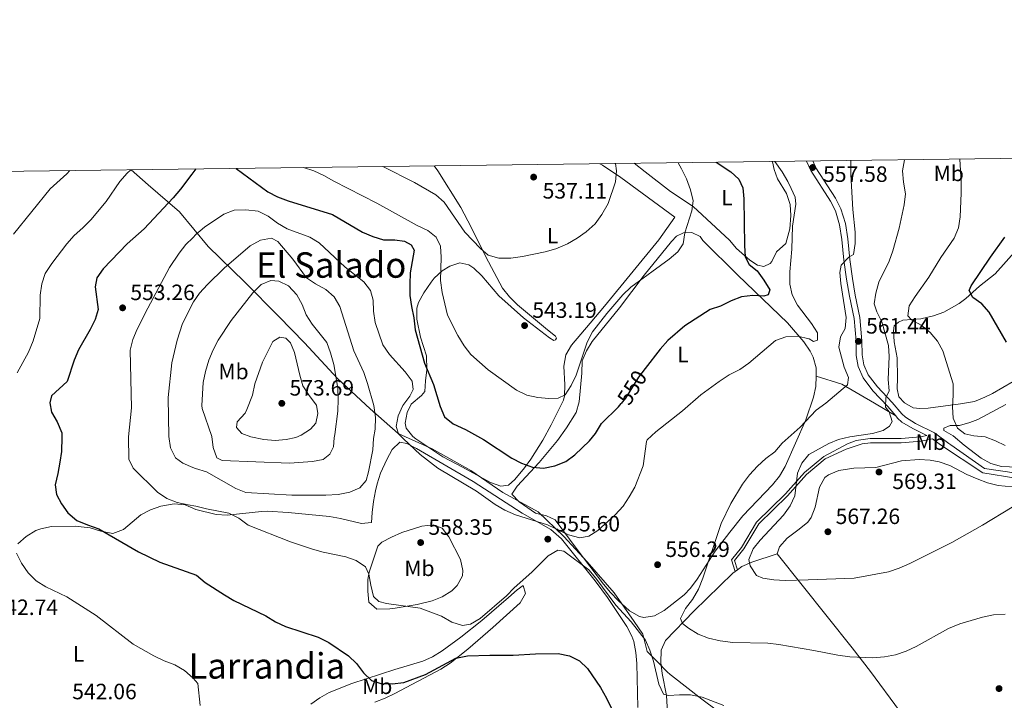
# Model space of a CAD drawing. Extents: x 587059 to 593942, y 729188 to 733904.
# Drawn here: x 588681 to 589126, y 733597 to 733904 of the extents above; entities that cross this region are included whole.
import ezdxf
from ezdxf.enums import TextEntityAlignment as Align

# ---------------------------------------------------------------- set-up
doc = ezdxf.new("R2010")
doc.units = 0
doc.header["$MEASUREMENT"] = 0
doc.linetypes.add('DGN Style 3', pattern=[109.90140000000001, 78.501, -31.4004])
doc.linetypes.add('DGN Style 5', pattern=[54.9507, 23.5503, -31.4004])
for name, color, linetype in [('Nivel 1', 7, 'Continuous'), ('Nivel 21', 7, 'Continuous'), ('Nivel 22', 7, 'Continuous'), ('Nivel 36', 7, 'Continuous'), ('Nivel 37', 7, 'Continuous'), ('Nivel 4', 7, 'Continuous'), ('Nivel 41', 7, 'Continuous'), ('Nivel 45', 7, 'Continuous'), ('Nivel 5', 7, 'Continuous'), ('Nivel 61', 7, 'Continuous'), ('Nivel 7', 7, 'Continuous')]:
    doc.layers.add(name, color=color, linetype=linetype)
doc.styles.add('Style-arial', font='arial.shx', dxfattribs={"bigfont": 'arialbig.shx'})
doc.styles.add('Style-ariali', font='ariali.shx', dxfattribs={"bigfont": 'arialibig.shx'})
doc.styles.add('Style-arialn', font='arialn.shx', dxfattribs={"bigfont": 'arialnbig.shx'})
doc.styles.add('Style-times', font='times.shx', dxfattribs={"bigfont": 'timesbig.shx'})

# ---------------------------------------------------------------- blocks, each defined once
blk = doc.blocks.new('5PATER')
at = {"layer": 'Nivel 7', "linetype": 'Continuous', "lineweight": 0}
h = blk.add_hatch(color=53, dxfattribs=at)
edge = h.paths.add_edge_path()
edge.add_ellipse((1.001171767711639e-08, 1.001171767711639e-08), major_axis=(-1.095731442945027, -1.110710700472634), ratio=0.9994222409660316, start_angle=0, end_angle=360)

msp = doc.modelspace()

# ---------------------------------------------------------------- linework, layer by layer
at = {"layer": 'Nivel 1', "color": 7, "linetype": 'Continuous', "lineweight": 0}
msp.add_polyline3d([(589001.9110000001, 733587.8600000001, 554.379), (588990.1359999999, 733596.7339999999, 554.827), (588989.52, 733597.1980000001, 554.859), (588975.8019999999, 733607.76, 555.772), (588975.233, 733608.1980000001, 555.815), (588973.9099999999, 733609.5190000001, 555.933), (588969.2860000001, 733614.1400000001, 555.605), (588964.753, 733618.669, 554.694), (588962.8940000001, 733626.554, 555.136), (588958.929, 733632.244, 555.2330000000001), (588949.922, 733645.1680000001, 555.505), (588937.685, 733659.2050000001, 555.234), (588927.0830000001, 733670.5660000001, 555.389), (588915.592, 733681.8049999999, 553.128), (588899.851, 733690.344, 553.331), (588899.514, 733690.527, 553.397), (588885.094, 733700.5109999999, 552.26), (588867.625, 733710.257, 552.921), (588852.5390000001, 733717.0889999999, 554.973), (588852.5090000001, 733717.102, 554.982), (588852.298, 733717.1980000001, 555.064), (588839.5360000001, 733728.3160000001, 560.577), (588824.8840000001, 733741.9850000001, 564.765), (588809.9920000001, 733758.068, 567.796), (588798.2509999999, 733770.071, 568.069), (588782.848, 733785.649, 563.198), (588766.4310000001, 733801.6130000001, 556.957), (588753.442, 733817.3060000001, 551.729), (588739.29, 733829.575, 547.313), (588731.4990000001, 733836.345, 545.019)], dxfattribs=at)
at = {"layer": 'Nivel 21', "color": 7, "linetype": 'Continuous', "lineweight": 0}
for points in [[(589036.8940000001, 733840.27, 557.388), (589038.7509999999, 733835.9709999999, 557.592), (589047.672, 733822.111, 558.106), (589049.913, 733817.7380000001, 558.491), (589051.808, 733811.4850000001, 559.005), (589052.8640000001, 733804.767, 559.005), (589053.777, 733795.442, 559.904), (589055.003, 733786.845, 560.932), (589056.2239999999, 733779.1599999999, 560.932), (589058.3600000001, 733769.2010000001, 560.932), (589059.264, 733758.8929999999, 561.189), (589059.328, 733752.4099999999, 561.703), (589060.182, 733747.47, 562.217), (589062.44, 733742.2679999999, 562.73), (589066.889, 733736.4909999999, 563.63), (589073.577, 733729.425, 565.3000000000001), (589077.2, 733725.1130000001, 565.825)], [(589077.2, 733725.1130000001, 565.825), (589078.0050000001, 733724.156, 565.942), (589079.99, 733722.3300000001, 566.07), (589084.8670000001, 733719.4040000001, 566.841), (589091.219, 733716.2679999999, 568.075)], [(589215.8330000001, 733678.861, 572.963), (589203.4180000001, 733685.4820000001, 570.259), (589191.02, 733690.0590000001, 568.888), (589174.7, 733692.8940000001, 567.517), (589154.412, 733695.685, 567.517), (589131.5560000001, 733697.047, 568.203), (589116.538, 733699.3459999999, 568.203), (589097.5050000001, 733712.0530000001, 568.189), (589093.871, 733714.81, 568.075), (589088.747, 733713.7320000001, 568.075), (589079.7080000001, 733712.906, 567.433), (589065.777, 733712.9720000001, 566.02), (589062.0719999999, 733712.456, 565.861), (589054.7250000001, 733710.1359999999, 566.373), (589045.3489999999, 733705.675, 566.373), (589036.8670000001, 733698.646, 565.688), (589028.2919999999, 733689.06, 562.946), (589015.26, 733676.281, 562.946), (589008.477, 733665.0020000001, 562.946), (589004.371, 733659.7650000001, 563.631), (589005.6470000001, 733655.5730000001, 563.631)]]:
    msp.add_polyline3d(points, dxfattribs=at)
at = {"layer": 'Nivel 21', "color": 7, "linetype": 'DGN Style 3', "lineweight": 0}
for points in [[(589039.7890000001, 733840.307, 557.438), (589041.1170000001, 733837.233, 557.592), (589049.99, 733823.4469999999, 558.106), (589052.4010000001, 733818.743, 558.491), (589054.419, 733812.0830000001, 559.005), (589055.5160000001, 733805.105, 559.005), (589056.4310000001, 733795.7620000001, 559.904), (589057.646, 733787.244, 560.932), (589058.852, 733779.6510000001, 560.932), (589061.0079999999, 733769.6000000001, 560.932), (589061.935, 733759.024, 561.189), (589061.9979999999, 733752.6529999999, 561.703), (589062.7609999999, 733748.2409999999, 562.217), (589064.76, 733743.6359999999, 562.73), (589068.9240000001, 733738.23, 563.63), (589075.5719999999, 733731.2050000001, 565.3000000000001), (589079.94, 733726.007, 565.942), (589081.5989999999, 733724.4820000001, 566.07), (589086.148, 733721.7520000001, 566.841), (589094.7209999999, 733717.521, 568.254), (589101.1410000001, 733712.6510000001, 568.254), (589102.075, 733712.0009999999, 568.203), (589117.351, 733701.382, 568.203), (589131.7820000001, 733699.173, 568.203)], [(589077.2, 733725.1130000001, 565.825), (589067.608, 733730.825, 563.6850000000001), (589052.844, 733739.4580000001, 560), (589041.1780000001, 733743.0530000001, 557.606)], [(589091.219, 733716.2679999999, 568.075), (589088.4539999999, 733715.6869999999, 568.075), (589079.6229999999, 733714.8800000001, 567.433), (589065.646, 733714.946, 566.02), (589059.2820000001, 733714.061, 565.763), (589055.422, 733712.5320000001, 565.688), (589044.6399999999, 733706.729, 566.373), (589035.9880000001, 733699.56, 565.688), (589027.378, 733689.9340000001, 562.946), (589014.26, 733677.071, 562.946), (589007.435, 733665.7209999999, 562.946), (589002.97, 733660.027, 563.631), (589004.565, 733654.79, 563.631)]]:
    msp.add_polyline3d(points, dxfattribs=at)
at = {"layer": 'Nivel 22', "color": 30, "linetype": 'DGN Style 5', "lineweight": 30, "elevation": 550, "flags": 128}
msp.add_lwpolyline([(588963.95, 733746.524), (588960.9469999999, 733742.6440000001), (588955.0349999999, 733733.1510000001), (588953.0560000001, 733730.702)], dxfattribs=at)
at = {"layer": 'Nivel 36', "color": 92, "linetype": 'Continuous', "lineweight": 0, "extrusion": (-0.1182144376328317, -0.08554704682671646, 0.9892962395129081), "elevation": -131833.2381462777, "flags": 128}
msp.add_lwpolyline([(-249045.5579679589, 897649.5849044751), (-249045.5579679589, 897648.2348592905)], dxfattribs=at)
at = {"layer": 'Nivel 36', "color": 92, "linetype": 'Continuous', "lineweight": 0}
for points in [[(588943.413, 733839.0689999999, 539.756), (588944.587, 733838.408, 539.943), (588952.8859999999, 733832.878, 540.6510000000001), (588977.398, 733814.994, 543.4110000000001), (588970.1410000001, 733804.6939999999, 542.697), (588945.4990000001, 733774.669, 542.351), (588939.095, 733766.9909999999, 542.516), (588930.594, 733757.078, 543.4110000000001), (588928.0560000001, 733752.7890000001, 543.774), (588927.2139999999, 733747.594, 544.22), (588927.5860000001, 733739.166, 544.952), (588927.487, 733734.1840000001, 545.226), (588926.935, 733732.274, 545.337), (588921.3700000001, 733721.125, 546.541), (588917.6399999999, 733714.101, 547.552), (588912.1699999999, 733705.5819999999, 548.922), (588909.315, 733701.615, 549.919), (588904.9580000001, 733696.331, 551.664), (588902.193, 733693.8260000001, 552.35), (588898.69, 733693.415, 552.35), (588893.94, 733694.9820000001, 552.35), (588881.3430000001, 733701.8910000001, 552.35), (588872.5290000001, 733706.611, 552.836), (588860.1950000001, 733714.7550000001, 553.202), (588858.8559999999, 733715.8729999999, 553.302), (588855.9410000001, 733719.6470000001, 553.4300000000001), (588855.405, 733721.9029999999, 553.4300000000001), (588856.3859999999, 733726.6400000001, 553.687), (588858.199, 733730.358, 553.045), (588862.783, 733734.412, 551.76), (588864.307, 733736.1740000001, 551.503), (588864.6640000001, 733740.959, 550.099), (588865.2949999999, 733745.932, 549.393), (588865.0730000001, 733752.267, 549.217), (588862.3160000001, 733760.717, 548.934), (588860.6939999999, 733768.8200000001, 548.806), (588860.689, 733773.784, 548.355), (588861.4410000001, 733776.433, 547.907), (588863.8400000001, 733780.6880000001, 546.812), (588867.118, 733785.561, 545.743), (588868.5260000001, 733787.3970000001, 545.337), (588872.0900000001, 733790.6769999999, 544.464), (588875.564, 733792.811, 543.796), (588880.1740000001, 733794.2960000001, 543.539), (588884.192, 733793.308, 543.154), (588886.467, 733791.8910000001, 543.025), (588890.0930000001, 733788.466, 542.654), (588897.794, 733779.3630000001, 543.025), (588908.9739999999, 733769.365, 543.149), (588920.6950000001, 733760.372, 543.539), (588922.6599999999, 733759.158, 543.282), (588923.3759999999, 733759.473, 543.025), (588923.881, 733760.3, 542.768), (588923.358, 733761.22, 542.3820000000001), (588919.837, 733763.96, 541.612), (588906.158, 733775.335, 540.841), (588902.5549999999, 733778.851, 540.7330000000001), (588899.4839999999, 733782.8, 540.628), (588891.8630000001, 733796.9809999999, 539.942), (588885.3030000001, 733810.362, 538.294), (588880.5360000001, 733819.3389999999, 537.32), (588870.202, 733835.922, 535.702), (588868.5120000001, 733838.1059999999, 535.5790000000001)], [(589021.3489999999, 733840.0700000001, 554.586), (589021.443, 733839.993, 554.586), (589022.3, 733836.507, 554.201), (589023.679, 733832.2039999999, 554.072), (589027.753, 733825.564, 553.815), (589029.446, 733820.648, 553.687), (589029.8330000001, 733815.6570000001, 553.5790000000001), (589029.3759999999, 733809.723, 553.253), (589027.565, 733803.0549999999, 553.173), (589023.2860000001, 733799.3130000001, 552.788), (589021.122, 733794.8970000001, 552.188), (589020.3589999999, 733793.939, 552.017), (589017.598, 733792.5760000001, 551.374), (589014.713, 733793.267, 551.118), (589011.2990000001, 733795.494, 550.347), (589005.183, 733800.777, 549.7040000000001), (589002.064, 733804.55, 548.8050000000001), (588985.675, 733819.7, 545.594), (588975.433, 733826.4839999999, 544.566), (588963.9539999999, 733835.355, 543.396), (588959.007, 733839.2690000001, 543.027)], [(589041.1780000001, 733743.0530000001, 557.343), (589041.2790000001, 733746.787, 556.768), (589039.8970000001, 733751.5860000001, 556.513), (589038.476, 733754.4210000001, 556.304), (589035.717, 733758.533, 555.871), (589028.2590000001, 733767.1570000001, 554.183), (589005.81, 733788.7609999999, 548.433), (588990.0419999999, 733804.328, 545.08), (588988.79, 733806.165, 545.08), (588985.0719999999, 733807.9780000001, 544.695), (588981.271, 733807.838, 544.695), (588978.1000000001, 733806.368, 544.695), (588975.8090000001, 733803.946, 544.7620000000001), (588963.4750000001, 733788.7509999999, 545.337), (588952.317, 733773.943, 546.237), (588939.9739999999, 733758.7779999999, 545.98), (588937.4029999999, 733754.4739999999, 545.98), (588935.4950000001, 733749.933, 545.98), (588935.2420000001, 733744.381, 546.365), (588934.128, 733731.4650000001, 548.147), (588932.746, 733726.679, 548.677), (588928.2930000001, 733719.7490000001, 548.549), (588924.3230000001, 733714.024, 549.072), (588916.0700000001, 733704.0530000001, 549.7570000000001), (588906.074, 733693.3500000001, 550.442), (588903.6780000001, 733689.798, 551.813), (588906.8970000001, 733686.3430000001, 552.499), (588914.3570000001, 733681.2069999999, 553.184), (588919.3840000001, 733679.986, 553.5500000000001), (588923.185, 733678.199, 553.87), (588933.246, 733664.683, 555.241), (588945.098, 733649.091, 555.241), (588948.2509999999, 733645.281, 555.419), (588951.658, 733641.723, 555.646), (588956.8899999999, 733637.0079999999, 555.926), (588961.311, 733634.469, 555.859), (588963.2609999999, 733633.959, 555.926), (588968.1510000001, 733634.74, 556.61), (588972.506, 733637.1499999999, 557.145), (588981.557, 733644.1939999999, 558.277), (588984.4439999999, 733647.311, 558.668), (588987.3870000001, 733651.371, 559.089), (588995.5, 733663.9269999999, 560.0020000000001), (589002.1570000001, 733672.642, 560.391), (589008.101, 733680.013, 560.725), (589021.551, 733693.935, 561.41), (589024.591, 733697.935, 561.264), (589027.226, 733702.1880000001, 560.857), (589031.9169999999, 733712.8, 560.737), (589036.487, 733723.281, 559.588), (589040.0449999999, 733733.5689999999, 558.481), (589041.0549999999, 733738.443, 558.0550000000001), (589041.1780000001, 733743.0530000001, 557.343)], [(589130.2320000001, 733740.693, 573.461), (589120.8640000001, 733735.287, 572.434), (589117.456, 733733.578, 572.048), (589112.8049999999, 733731.7010000001, 571.778), (589106.412, 733730.5700000001, 571.059), (589091.9280000001, 733728.601, 568.747), (589088.1140000001, 733728.456, 568.451), (589085.027, 733728.837, 568.065), (589081.1000000001, 733730.956, 567.808), (589078.6070000001, 733733.706, 568.065), (589077.852, 733737.2960000001, 568.194), (589078.007, 733742.3330000001, 568.322), (589077.815, 733751.375, 568.194), (589076.51, 733758.5560000001, 568.194), (589076.254, 733763.5900000001, 568.194), (589076.541, 733765.7509999999, 568.194), (589078.476, 733767.517, 568.5790000000001), (589080.4210000001, 733768.3589999999, 568.836), (589088.533, 733769.0560000001, 570.506), (589094.2749999999, 733770.3459999999, 571.662), (589098.889, 733772.0460000001, 572.549), (589105.881, 733775.9450000001, 573.889), (589108.8940000001, 733778.199, 574.488), (589115.108, 733783.7080000001, 575.644), (589122.1440000001, 733789.328, 576.287), (589132.077, 733800.4299999999, 576.504)], [(589143.3470000001, 733701.5630000001, 571.136), (589125.081, 733702.3019999999, 571.136), (589120.25, 733703.639, 570.995), (589115.788, 733706.065, 570.6800000000001), (589108.1669999999, 733711.9310000001, 570.049), (589103.118, 733716.1329999999, 570.049), (589098.881, 733718.4539999999, 569.664), (589098.8700000001, 733719.585, 569.664), (589101.837, 733720.848, 569.921), (589105.949, 733720.7860000001, 570.563), (589110.7620000001, 733722.0889999999, 570.796), (589114.3489999999, 733723.541, 570.948), (589127.0249999999, 733730.3470000001, 571.462)], [(588680.385, 733667.3640000001, 546.013), (588684.0800000001, 733670.622, 546.513), (588688.4199999999, 733673.281, 547.034), (588690.652, 733674.162, 547.282), (588695.538, 733675.1300000001, 547.837), (588706.2080000001, 733675.3130000001, 549.143), (588713.0549999999, 733674.611, 549.957), (588717.892, 733673.0449999999, 550.196), (588723.3200000001, 733671.997, 550.52), (588728.023, 733673.733, 551.148), (588735.875, 733680.365, 553.253), (588740.3289999999, 733682.6159999999, 553.577), (588745.037, 733684.321, 553.892), (588751.034, 733685.362, 554.3580000000001), (588755.9850000001, 733685.0079999999, 554.577), (588760.7960000001, 733682.8859999999, 554.577), (588769.962, 733680.5860000001, 555.2620000000001), (588774.913, 733680.2479999999, 555.6), (588790.4199999999, 733681.932, 556.486), (588793.104, 733682.038, 556.633), (588802.591, 733681.4990000001, 557.318), (588821.226, 733679.7139999999, 557.318), (588826.142, 733678.815, 557.114), (588835.675, 733676.453, 556.633), (588840.2309999999, 733676.882, 556.633), (588840.503, 733681.45, 557.318), (588841.1200000001, 733686.375, 557.318), (588842.0020000001, 733691.277, 557.76), (588842.736, 733694.477, 558.004), (588844.2860000001, 733699.196, 557.937), (588847.1100000001, 733705.4340000001, 557.318), (588849.504, 733709.959, 556.138), (588852.943, 733713.257, 555.2620000000001), (588856.1130000001, 733712.6100000001, 555.2620000000001), (588860.584, 733710.3740000001, 555.2620000000001), (588886.1329999999, 733695.467, 555.2620000000001), (588908.2550000001, 733681.2139999999, 555.2620000000001), (588921.3060000001, 733673.8600000001, 555.95), (588926.122, 733669.632, 555.793), (588941.321, 733650.541, 554.021), (588946.885, 733643.0430000001, 553.891), (588955.686, 733630.0260000001, 553.891), (588957.946, 733625.5630000001, 553.891), (588958.75, 733623.111, 553.891), (588959.672, 733618.163, 553.698), (588960.098, 733613.203, 553.244), (588960.6680000001, 733593.307, 551.149)], [(589136.0989999999, 733692.4280000001, 566.405), (589123.513, 733693.6669999999, 566.9060000000001), (589118.672, 733694.8900000001, 567.236), (589114.014, 733696.663, 567.726), (589109.385, 733698.689, 568.277), (589101.592, 733702.767, 569.648), (589096.8160000001, 733704.3300000001, 569.648), (589092.777, 733705.0719999999, 569.648), (589087.773, 733705.4169999999, 569.648), (589079.7930000001, 733704.8489999999, 569.648), (589068.2609999999, 733701.842, 569.648), (589058.2890000001, 733701.4539999999, 569.089), (589051.432, 733700.467, 568.674), (589046.808, 733698.5090000001, 568.386), (589045.173, 733697.2320000001, 568.277), (589042.6740000001, 733692.875, 567.71), (589040.8400000001, 733683.818, 567.591), (589038.932, 733679.19, 567.591), (589037.446, 733677.0900000001, 567.591), (589033.594, 733673.8670000001, 567.381), (589028.092, 733669.909, 566.9060000000001), (589024.649, 733665.9880000001, 566.9060000000001), (589023.6510000001, 733662.8119999999, 566.22)], [(588844.862, 733668.023, 556.44), (588849.274, 733670.385, 556.82), (588853.913, 733672.3910000001, 557.126), (588862.9890000001, 733675.355, 556.44), (588868.0419999999, 733675.9439999999, 556.44), (588872.131, 733674.46, 556.44), (588875.2069999999, 733670.5160000001, 556.44), (588880.45, 733660.2110000001, 556.44), (588881.5430000001, 733655.237, 556.44), (588881.2790000001, 733652.854, 556.44), (588878.994, 733648.4720000001, 556.44), (588876.4809999999, 733646.102, 556.44), (588872.1200000001, 733643.372, 556.241), (588867.5700000001, 733641.534, 555.871), (588860.7790000001, 733639.881, 555.542), (588850.943, 733638.2320000001, 555.1800000000001), (588848.54, 733637.898, 555.069), (588842.575, 733637.7949999999, 554.384), (588839.0109999999, 733640.8929999999, 554.384), (588838.561, 733645.875, 554.384), (588838.565, 733651.1769999999, 554.706), (588839.1259999999, 733654.585, 555.069), (588843.138, 733666.2380000001, 556.44), (588844.862, 733668.023, 556.44)], [(589023.6510000001, 733662.8119999999, 566.22), (589012.131, 733659.1030000001, 564.849), (589007.6470000001, 733657.02, 564.199), (589005.6470000001, 733655.5730000001, 563.836)], [(589023.6510000001, 733662.8119999999, 566.22), (589057.4990000001, 733620.2779999999, 560.754), (589065.7930000001, 733609.696, 559.67), (589078.932, 733591.804, 557.995), (589080.139, 733590.5430000001, 557.864)], [(589004.565, 733654.79, 563.639), (589003.5930000001, 733654.088, 563.463), (588985.8670000001, 733636.8489999999, 560.461), (588973.075, 733623.679, 557.994), (588971.1059999999, 733619.2390000001, 556.708), (588971.014, 733613.7339999999, 556.267), (588971.547, 733608.76, 555.961), (588973.504, 733598.763, 554.566), (588973.9880000001, 733591.0490000001, 553.195)], [(588812.7760000001, 733594.808, 544.787), (588816.783, 733597.78, 545.719), (588821.058, 733600.1259999999, 546.64), (588831.3489999999, 733604.1869999999, 548.468), (588850.7660000001, 733610.5560000001, 551.642), (588863.3389999999, 733614.283, 553.013), (588867.8500000001, 733616.3049999999, 553.504), (588872.0819999999, 733618.983, 553.965), (588880.568, 733625.2139999999, 554.528), (588890.0519999999, 733632.645, 554.384), (588902.158, 733643.034, 555.069), (588906.014, 733646.5700000001, 554.827), (588908.7350000001, 733648.412, 554.384), (588909.848, 733644.9210000001, 553.698), (588907.406, 733640.5959999999, 553.062), (588895.091, 733629.4979999999, 551.202), (588883.824, 733619.6669999999, 550.581), (588875.7720000001, 733613.3470000001, 549.876), (588871.548, 733610.723, 549.464), (588850.8200000001, 733599.642, 547.086), (588846.3260000001, 733597.5120000001, 546.484), (588841.6799999999, 733595.7949999999, 545.892)]]:
    msp.add_polyline3d(points, dxfattribs=at)
at = {"layer": 'Nivel 4', "color": 30, "linetype": 'Continuous', "lineweight": 30, "flags": 128}
for points, elevation in [([(588996.04, 733839.7450000001), (589002.5819999999, 733835.395), (589006.3189999999, 733832.064), (589008.0419999999, 733828.108), (589008.5619999999, 733823.1340000001), (589008.773, 733802.0490000001), (589009.092, 733797.0009999999), (589011.0120000001, 733793.585), (589014.611, 733790.6570000001), (589017.6159999999, 733786.5109999999), (589020.2180000001, 733782.159), (589019.568, 733779.7949999999), (589017.6200000001, 733779.237), (589012.567, 733779.456), (589007.521, 733778.8670000001), (589002.824, 733777.1510000001), (588997.9990000001, 733774.6640000001), (588993.233, 733773.132), (588981.8530000001, 733765.882), (588974.148, 733759.175), (588970.747, 733755.307), (588963.95, 733746.524)], 550), ([(588760.78, 733836.7209999999), (588759.048, 733834.388), (588753.821, 733827.5009999999), (588750.5519999999, 733823.72), (588737.4580000001, 733809.5989999999), (588729.8030000001, 733802.9140000001), (588718.8729999999, 733791.622), (588716.003, 733787.5279999999), (588715.334, 733783.395), (588716.5830000001, 733773.166), (588715.253, 733768.6499999999), (588713.048, 733764.131), (588707.6950000001, 733754.9550000001), (588705.791, 733750.331), (588702.6130000001, 733740.713), (588695.5160000001, 733734.173), (588694.787, 733731.006), (588695.611, 733726.767), (588698.185, 733722.4680000001), (588700.29, 733717.493), (588700.2919999999, 733715.5260000001), (588700.075, 733709.102), (588699.3659999999, 733704.145), (588698.4809999999, 733699.0689999999), (588697.1840000001, 733694.047), (588697.7649999999, 733689.5760000001), (588700.111, 733685.361), (588703.003, 733681.2860000001), (588707.0220000001, 733677.9110000001), (588711.8670000001, 733675.8260000001), (588716.969, 733674.125), (588734.9280000001, 733663.7339999999), (588744.594, 733659.065), (588761.135, 733653.1840000001), (588765.078, 733649.8999999999), (588773.7150000001, 733644.2180000001), (588778.031, 733641.693), (588792.4890000001, 733634.706), (588796.835, 733632.013), (588801.3999999999, 733629.973), (588816.0549999999, 733625.213), (588820.8840000001, 733622.7420000001), (588829.842, 733616.74), (588833.362, 733613.19), (588836.631, 733608.9650000001), (588840.2779999999, 733605.5560000001), (588844.487, 733604.1540000001), (588849.486, 733603.993), (588854.784, 733604.685), (588864.567, 733608.31), (588878.4010000001, 733615.702), (588883.6070000001, 733616.662), (588893.669, 733617.0760000001), (588904.2110000001, 733617.017), (588914.396, 733617.608), (588924.581, 733617.783), (588929.784, 733616.6359999999), (588934.297, 733614.476), (588937.9280000001, 733611.033), (588943.692, 733602.3859999999), (588946.426, 733597.547), (588951.0630000001, 733588.146)], 550), ([(588778.969, 733836.9550000001), (588793.2749999999, 733826.392), (588797.75, 733824.1270000001), (588802.4880000001, 733822.2650000001), (588822.602, 733816.163), (588836.1089999999, 733808.1880000001), (588840.8119999999, 733806.122), (588845.6159999999, 733804.7390000001), (588850.8030000001, 733804.656), (588855.186, 733804.0930000001), (588858.0989999999, 733802.371), (588859.4709999999, 733799.96), (588857.618, 733789.8389999999), (588857.4650000001, 733784.5989999999), (588857.5860000001, 733779.5800000001), (588858.24, 733774.6229999999), (588859.3910000001, 733769.3770000001), (588859.9720000001, 733764.0190000001), (588864.152, 733749.02), (588868.183, 733739.253), (588871.284, 733729.423), (588873.2250000001, 733724.753), (588877.1540000001, 733721.601), (588882.77, 733719.03), (588890.8910000001, 733714.405), (588903.585, 733705.966), (588908.092, 733703.804), (588913.0179999999, 733701.9469999999), (588918.0050000001, 733701.547), (588923.111, 733702.5190000001), (588928.0079999999, 733704.466), (588932.139, 733707.6000000001), (588938.8319999999, 733713.858), (588941.453, 733717.1880000001), (588944.1699999999, 733721.7280000001), (588951.8910000001, 733729.2609999999), (588953.0560000001, 733730.702)], 550), ([(589127.226, 733758.514), (589119.4140000001, 733771.9750000001), (589116.077, 733775.713), (589111.997, 733778.55), (589110.358, 733781.8530000001), (589111.348, 733783.8829999999), (589119.993, 733796.815), (589126.554, 733805.8570000001)], 575)]:
    msp.add_lwpolyline(points, dxfattribs=dict(at, elevation=elevation))
at = {"layer": 'Nivel 5', "color": 30, "linetype": 'Continuous', "lineweight": 0, "flags": 128}
for points, elevation in [([(589022.5490000001, 733840.0860000001), (589025.8260000001, 733835.4310000001), (589028.345, 733831.0430000001), (589029.8829999999, 733827.936), (589031.753, 733823.9720000001), (589032, 733820.7450000001), (589030.4820000001, 733810.919), (589030.2490000001, 733800.477), (589029.2860000001, 733790.156), (589029.328, 733784.7069999999), (589030.436, 733779.834), (589032.7390000001, 733775.118), (589039.0689999999, 733766.8870000001), (589041.8049999999, 733762.604), (589041.77, 733759.371), (589040.0249999999, 733758.814), (589037.9920000001, 733760.007), (589032.794, 733761.1669999999), (589027.5449999999, 733760.7790000001), (589022.8189999999, 733759.1429999999), (589010.756, 733748.96), (589006.6529999999, 733746.101), (589001.97, 733743.6470000001), (588997.408, 733740.662), (588989.0700000001, 733734.6259999999), (588980.7960000001, 733727.378), (588968.7250000001, 733717.9750000001), (588964.896, 733714.2890000001), (588964.4750000001, 733713.567), (588962.966, 733702.507), (588959.192, 733692.9180000001), (588956.7579999999, 733688.514), (588953.9610000001, 733684.371), (588950.3189999999, 733680.4210000001), (588942.5490000001, 733673.3970000001), (588938.4110000001, 733670.852), (588934.361, 733670.0760000001), (588929.273, 733671.4010000001), (588919.8200000001, 733675.8870000001), (588905.325, 733680.4709999999), (588900.5009999999, 733682.575), (588896.176, 733685.0830000001), (588887.709, 733691.121), (588870.182, 733701.5020000001), (588862.1599999999, 733707.642), (588854.729, 733714.817), (588852.48, 733717.044), (588851.2949999999, 733720.271), (588852.264, 733725.192), (588854.4410000001, 733729.794), (588857.497, 733734.067), (588859.085, 733736.979), (588858.5760000001, 733740.746), (588855.3670000001, 733745.092), (588848.335, 733752.855), (588845.281, 733757.1910000001), (588841.8899999999, 733767.283), (588841.1359999999, 733772.415), (588840.969, 733777.413), (588839.783, 733781.781), (588836.7110000001, 733785.723), (588828.2749999999, 733792.3640000001), (588816.53, 733803.2790000001), (588812.263, 733805.888), (588802.0390000001, 733809.6910000001), (588797.642, 733812.26), (588793.521, 733815.352), (588789.0449999999, 733817.5789999999), (588783.4639999999, 733818.294), (588778.1610000001, 733818.0930000001), (588773.4990000001, 733816.28), (588764.665, 733810.372), (588760.8600000001, 733807.129), (588759.381, 733805.619), (588756.294, 733802.645), (588753.254, 733798.686), (588748.9469999999, 733792.2180000001), (588739.0279999999, 733773.8330000001), (588734.2820000001, 733764.3219999999), (588732.3470000001, 733759.669), (588731.085, 733754.75), (588731.7860000001, 733728.696), (588730.284, 733715.7080000001), (588730.5789999999, 733705.5190000001), (588732.5090000001, 733701.5349999999), (588743.5320000001, 733690.645), (588747.689, 733687.747), (588752.369, 733685.9880000001), (588757.31, 733684.9199999999), (588760.7790000001, 733684.3640000001), (588765.6880000001, 733683.094), (588775.675, 733681.145), (588780.183, 733678.983), (588784.4839999999, 733675.7609999999), (588803.54, 733668.277), (588813.5860000001, 733664.9550000001), (588818.4040000001, 733663.619), (588828.605, 733661.4450000001), (588833.345, 733659.76), (588837.4580000001, 733656.8859999999), (588839.0449999999, 733653.6740000001)], 555), ([(588978.8119999999, 733839.524), (588980.415, 733836.7490000001), (588982.646, 733832.274), (588984.483, 733827.2250000001), (588985.6769999999, 733822.3200000001), (588984.9809999999, 733817.733), (588981.8459999999, 733807.869), (588981.06, 733802.9310000001), (588978.632, 733799.2150000001), (588974.834, 733795.9610000001), (588957.439, 733783.3119999999), (588953.818, 733779.862), (588946.578, 733771.4169999999), (588940.158, 733763.1100000001), (588937.754, 733758.3929999999), (588932.7450000001, 733743.4809999999), (588930.4680000001, 733738.7919999999), (588927.7479999999, 733734.5900000001), (588924.6640000001, 733733.1440000001), (588920.422, 733733.0349999999), (588915.3670000001, 733733.389), (588910.503, 733734.5419999999), (588905.8130000001, 733736.821), (588892.9780000001, 733746.006), (588885.067, 733752.8230000001), (588882.0760000001, 733756.8289999999), (588879.236, 733761.426), (588874.5179999999, 733770.6340000001), (588872.145, 733780.831), (588871.4720000001, 733786.2849999999), (588871.631, 733796.8729999999), (588871.358, 733801.8630000001), (588869.3859999999, 733805.8759999999), (588865.6510000001, 733808.9369999999), (588860.78, 733811.112), (588842.561, 733821.3030000001), (588823.132, 733831.146), (588818.729, 733833.729), (588814.1950000001, 733835.8389999999), (588809.493, 733837.3470000001)], 545), ([(588950.4920000001, 733839.159), (588950.9890000001, 733835.9169999999), (588950.5, 733830.861), (588947.149, 733821.0560000001), (588944.3160000001, 733816.1159999999), (588941.3260000001, 733811.9780000001), (588937.321, 733808.301), (588933.2420000001, 733805.3640000001), (588928.8659999999, 733802.9450000001), (588923.5220000001, 733800.6880000001), (588918.729, 733799.2620000001), (588908.425, 733797.0930000001), (588903.166, 733796.4639999999), (588897.7679999999, 733796.4580000001), (588892.9369999999, 733797.7550000001), (588889.44, 733800.753), (588882.415, 733808.132), (588873.068, 733821.673), (588869.2990000001, 733824.9610000001), (588859.7110000001, 733830.565), (588845.3559999999, 733837.808)], 540), ([(589056.953, 733840.5279999999), (589056.9639999999, 733834.1910000001), (589057.8659999999, 733818.371), (589058.79, 733808.158), (589058.909, 733802.973), (589058.0519999999, 733798.0490000001), (589055.9380000001, 733796.882), (589052.5630000001, 733793.1939999999), (589051.966, 733789.905), (589052.392, 733784.923), (589054.7949999999, 733769.592), (589054.315, 733764.618), (589052.1880000001, 733760.811), (589051.493, 733756.2239999999), (589053.94, 733747.155), (589055.872, 733742.527), (589055.3659999999, 733739.1540000001), (589045.547, 733730.9070000001), (589041.2690000001, 733727.699), (589033.936, 733720.0150000001), (589025.9099999999, 733712.868), (589022.503, 733708.922), (589018.5149999999, 733705.9040000001), (589014.645, 733702.459), (589011.1229999999, 733698.497), (589007.9739999999, 733694.243), (589002.706, 733685.4950000001), (588998.328, 733676.4410000001), (588989.9739999999, 733651.8360000001), (588987.9680000001, 733646.902), (588985.2550000001, 733642.203), (588982.0860000001, 733638.085), (588979.8840000001, 733633.5860000001), (588980.79, 733631.29), (588983.4750000001, 733629.2749999999), (588987.8800000001, 733626.524), (588992.5190000001, 733624.656), (588997.814, 733623.53), (589003.4920000001, 733622.7890000001), (589019.3999999999, 733622.415), (589024.368, 733621.8559999999), (589040.2110000001, 733619.1340000001), (589051.0009999999, 733616.952), (589056.432, 733616.2209999999), (589066.804, 733615.811), (589072.095, 733616.314), (589077.0160000001, 733617.193), (589081.8670000001, 733618.8659999999), (589086.496, 733620.97), (589101.0279999999, 733629.004), (589106.115, 733631.152), (589116.486, 733634.217), (589121.415, 733635.244), (589126.592, 733635.5689999999)], 560), ([(589081.229, 733840.8400000001), (589080.253, 733835.865), (589080.6370000001, 733830.666), (589081.632, 733825.49), (589081.014, 733820.5279999999), (589078.6880000001, 733809.969), (589075.8929999999, 733799.771), (589074.192, 733795.068), (589069.568, 733785.564), (589068.202, 733780.6340000001), (589067.44, 733775.69), (589068.6229999999, 733772.1510000001), (589070.8659999999, 733767.6780000001), (589073.8929999999, 733756.9820000001), (589074.22, 733751.9909999999), (589073.8430000001, 733741.625), (589074.1640000001, 733736.442), (589072.6470000001, 733733.2609999999), (589072.554, 733729.017), (589074.19, 733727.0120000001), (589075.514, 733722.5800000001), (589074.3910000001, 733720.4140000001), (589071.513, 733718.4990000001), (589066.683, 733717.199), (589056.3859999999, 733715.7220000001), (589051.28, 733714.459), (589046.966, 733712.628), (589037.862, 733707.7), (589034.696, 733703.8289999999), (589032.713, 733699.223), (589031.53, 733688.9809999999), (589029.476, 733684.423), (589026.5009999999, 733680.3), (589015.973, 733668.9850000001), (589012.685, 733665.041), (589010.764, 733660.297), (589011.402, 733657.422), (589014.247, 733652.9950000001), (589017.095, 733651.7479999999), (589022.0430000001, 733651.03), (589027.283, 733650.7490000001), (589037.656, 733650.977), (589058.371, 733651.791), (589073.9680000001, 733654.7250000001), (589078.737, 733656.3060000001), (589083.5249999999, 733658.466), (589102.5249999999, 733667.8940000001), (589116.429, 733675.7949999999), (589129.7990000001, 733683.8670000001)], 565), ([(589106.098, 733841.1599999999), (589106.77, 733830.7239999999), (589106.757, 733825.723), (589106.3859999999, 733815.094), (589105.56, 733810.101), (589103.6540000001, 733805.368), (589097.5430000001, 733796.686), (589092.1769999999, 733787.7420000001), (589085.9310000001, 733779.1259999999), (589083.2990000001, 733774.875), (589082.7180000001, 733770.338), (589084.352, 733768.5360000001), (589088.696, 733766.06), (589092.828, 733762.827), (589096.1000000001, 733758.953), (589098.4909999999, 733754.561), (589103.095, 733739.558), (589103.22, 733734.5590000001), (589102.9280000001, 733729.2509999999), (589103.1810000001, 733724.135), (589105.1329999999, 733719.547), (589108.4380000001, 733716.98), (589112.5549999999, 733716.145), (589117.611, 733715.7239999999), (589122.263, 733713.8900000001), (589126.693, 733711.72)], 570), ([(588703.8670000001, 733835.99), (588702.4990000001, 733834.571), (588694.9809999999, 733827.6799999999), (588678.436, 733807.2990000001)], 540), ([(588731.372, 733836.3430000001), (588729.7520000001, 733834.794), (588726.396, 733831.085), (588720.3049999999, 733822.0349999999), (588713.3330000001, 733813.7280000001), (588709.7779999999, 733810.0789999999), (588705.818, 733806.631), (588702.4639999999, 733802.9210000001), (588695.6300000001, 733794.004), (588692.7509999999, 733789.4820000001), (588691.112, 733784.7579999999), (588690.433, 733779.6710000001), (588690.267, 733769.0730000001), (588687.3019999999, 733759.0020000001), (588685.2220000001, 733753.94), (588679.987, 733744.595)], 545), ([(588841.0800000001, 733714.9720000001), (588841.8840000001, 733719.094), (588842.033, 733724.416), (588841.2390000001, 733729.7960000001), (588838.4450000001, 733739.804), (588836.675, 733744.6640000001), (588832.22, 733754.5830000001), (588825.8219999999, 733774.493), (588823.375, 733778.854), (588819.5700000001, 733782.1840000001), (588814.8999999999, 733784.7490000001), (588810.76, 733787.5519999999), (588804.6159999999, 733795.9110000001), (588797.801, 733803.925), (588794.9950000001, 733805.4140000001), (588790.048, 733804.5889999999), (588785.4280000001, 733801.9169999999), (588773.6740000001, 733791.8319999999), (588766.131, 733784.5490000001), (588762.51, 733780.612), (588759.716, 733776.6869999999), (588754.7860000001, 733766.824), (588752.3049999999, 733759.284), (588749.9180000001, 733749.108), (588748.3600000001, 733733.479), (588748.5860000001, 733715.8189999999), (588749.412, 733710.703), (588751.6200000001, 733706.2180000001), (588754.9110000001, 733703.7550000001), (588759.494, 733701.7550000001), (588760.585, 733701.3600000001), (588765.558, 733699.801), (588778.8200000001, 733692.315), (588783.4610000001, 733690.4369999999), (588804.254, 733689.337), (588819.6200000001, 733689.2490000001), (588825.1570000001, 733689.5800000001), (588830.3800000001, 733690.612), (588834.9280000001, 733692.686), (588837.767, 733695.98), (588838.8200000001, 733699.827), (588840.7590000001, 733709.8260000001), (588841.0800000001, 733714.9720000001)], 560), ([(588823.281, 733715.175), (588822.9809999999, 733711.1540000001), (588821.3910000001, 733707.7690000001), (588818.426, 733705.48), (588813.4950000001, 733704.571), (588803.1359999999, 733703.7420000001), (588772.7350000001, 733704.9880000001), (588770.325, 733706.105), (588768.6300000001, 733710.8060000001), (588768.068, 733715.8030000001), (588763.601, 733728.4240000001), (588763.4450000001, 733729.8319999999), (588764.1499999999, 733740.2790000001), (588765.1410000001, 733745.1780000001), (588766.744, 733750.3400000001), (588768.5760000001, 733754.9920000001), (588770.9450000001, 733759.413), (588776.8030000001, 733768.2890000001), (588786.514, 733780.7110000001), (588790.3829999999, 733784.4539999999), (588794.676, 733786.247), (588798.3160000001, 733785.9469999999), (588802.6470000001, 733783.835), (588806.3910000001, 733779.898), (588808.9269999999, 733775.4780000001), (588810.7110000001, 733770.807), (588813.361, 733766.53), (588819.9410000001, 733758.345), (588821.7220000001, 733753.673), (588823.2050000001, 733748.409), (588824.9950000001, 733737.717), (588825.182, 733732.72), (588824.9650000001, 733727.21), (588823.6540000001, 733716.757), (588823.281, 733715.175)], 565), ([(588806.051, 733715.371), (588808.3740000001, 733716.442), (588812.584, 733719.139), (588815.05, 733721.79), (588816.0160000001, 733726.2450000001), (588815.3729999999, 733730.0109999999), (588812.0290000001, 733734.318), (588809.2080000001, 733738.6869999999), (588807.763, 733743.473), (588805.4380000001, 733753.7550000001), (588803.5760000001, 733758.115), (588801.466, 733760.3160000001), (588798.7010000001, 733760.693), (588795.5430000001, 733758.699), (588790.932, 733749.4709999999), (588787.5279999999, 733739.568), (588786.433, 733734.5050000001), (588783.8700000001, 733728.081), (588783.0800000001, 733726.3219999999), (588779.4809999999, 733722.4469999999), (588779.236, 733719.953), (588781.604, 733717.102), (588785.6159999999, 733715.604), (588791.5930000001, 733714.527), (588796.666, 733714.0260000001), (588801.649, 733714.439), (588806.051, 733715.371)], 570), ([(588679.78, 733663.111), (588681.953, 733658.5619999999), (588685.0220000001, 733654.1769999999), (588688.551, 733650.6359999999), (588692.9299999999, 733647.815), (588702.466, 733643.3), (588715.7409999999, 733634.946), (588732.5179999999, 733621.9639999999), (588741.7679999999, 733616.6499999999), (588746.507, 733614.4070000001), (588751.358, 733612.577), (588755.712, 733610.119), (588759.615, 733606.6030000001), (588761.693, 733604.253), (588762.828, 733594.216)], 545), ([(588839.0449999999, 733653.6740000001), (588839.8389999999, 733648.6229999999), (588841.1030000001, 733643.5800000001), (588843.5, 733641.2069999999), (588846.9310000001, 733640.324), (588862.219, 733638.291), (588871.781, 733634.557), (588876.581, 733631.8829999999), (588881.348, 733630.344), (588885.0179999999, 733631.027), (588889.361, 733633.5050000001), (588901.287, 733643.7930000001), (588904.648, 733647.497), (588912.7620000001, 733654.5320000001), (588920.115, 733661.8430000001), (588924.4880000001, 733664.392), (588927.146, 733663.967), (588938.4199999999, 733655.622), (588941.6669999999, 733651.791), (588950.69, 733639.6030000001), (588957.554, 733632.041), (588963.9979999999, 733623.7890000001), (588966.0730000001, 733619.24), (588967.74, 733614.318), (588970.0530000001, 733603.929), (588972.162, 733599.399), (588974.5009999999, 733598.706), (588979.382, 733599.084), (588984.4469999999, 733599.054), (588989.7050000001, 733598.084), (588999.4299999999, 733594.247)], 555)]:
    msp.add_lwpolyline(points, dxfattribs=dict(at, elevation=elevation))
at = {"layer": 'Nivel 61', "color": 7, "linetype": 'Continuous', "lineweight": 0, "flags": 128}
msp.add_lwpolyline([(587117.44, 729188.1599999999), (587088.3200000001, 731501.5), (587059.1599999999, 733814.8500000001), (590469.1599999999, 733858.6799999999), (593879.1300000001, 733904.1499999999), (593910.54, 731590.8), (593941.9199999999, 729277.45), (590529.69, 729231.95)], close=True, dxfattribs=at)

# ---------------------------------------------------------------- block references
at = {"layer": 'Nivel 7', "color": 53, "linetype": 'Continuous', "lineweight": 0}
for p in [(589039.6100000001, 733837.3630000001, 557.578), (588913.4990000001, 733833.027, 537.107), (588727.6869999999, 733773.952, 553.258), (588909.412, 733765.9269999999, 543.191), (589060.3019999999, 733758.818, 561.442), (588799.665, 733730.794, 573.692), (589069.6370000001, 733699.753, 569.314), (589046.5220000001, 733672.756, 567.258), (588862.4240000001, 733667.895, 558.346), (588919.9099999999, 733669.4240000001, 555.604), (588969.533, 733657.878, 556.29), (589123.9029999999, 733601.905, 557.258)]:
    msp.add_blockref('5PATER', p, dxfattribs=at)

# ---------------------------------------------------------------- texts
at = {"layer": 'Nivel 37', "color": 92, "linetype": 'Continuous', "lineweight": 0, "style": 'Style-arialn'}
for s, p in [('Mb', (589101.1588623526, 733834.696001, 568.977)), ('L', (589000.8701597834, 733823.7720009999, 548.34)), ('L', (588922.1111597833, 733806.5460009999, 539.489)), ('L', (588981.0191597834, 733752.8670009999, 551.596)), ('Mb', (588777.8298623527, 733745.1780009998, 567.626)), ('Mb', (589093.0218623527, 733713.254001, 568.303)), ('Mb', (588861.8858623526, 733656.280001, 557.187)), ('L', (588707.7841597833, 733617.5830009999, 543.693)), ('Mb', (588842.7968623526, 733602.946001, 549.217))]:
    msp.add_text(s, height=7.000002, dxfattribs=at).set_placement(p, align=Align.MIDDLE_CENTER)
at = {"layer": 'Nivel 41', "color": 7, "linetype": 'Continuous', "lineweight": 0, "style": 'Style-arial'}
for s, p in [('557.58', (589044.3640000001, 733830.8700000001, 557.578)), ('537.11', (588917.5860000001, 733823.318, 537.107)), ('553.26', (588731.1869999999, 733777.452, 553.258)), ('543.19', (588912.912, 733769.4269999999, 543.191)), ('561.44', (589063.8019999999, 733762.318, 561.442)), ('573.69', (588803.165, 733734.294, 573.692)), ('569.31', (589075.646, 733692.0730000001, 569.314)), ('567.26', (589050.0220000001, 733676.256, 567.258)), ('558.35', (588865.9240000001, 733671.395, 558.346)), ('555.60', (588923.4099999999, 733672.9240000001, 555.604)), ('556.29', (588973.033, 733661.378, 556.29)), ('542.74', (588669.3770000001, 733635.155, 542.743)), ('542.06', (588704.925, 733597.077, 542.057))]:
    msp.add_text(s, height=7.000002, dxfattribs=at).set_placement(p)
at = {"layer": 'Nivel 41', "color": 7, "linetype": 'Continuous', "lineweight": 0, "style": 'Style-ariali'}
msp.add_text('550', height=7.000002, rotation=58.08639508006187, dxfattribs=at).set_placement((588958.0129961823, 733737.9315403998, 550), align=Align.MIDDLE_CENTER)
at = {"layer": 'Nivel 45', "color": 7, "linetype": 'Continuous', "lineweight": 0, "style": 'Style-times'}
for s, p in [('El Salado', (588821.9957385215, 733793.298001, 556.223)), ('Larrandia', (588792.8738162783, 733612.155001, 547.89))]:
    msp.add_text(s, height=11.500002, dxfattribs=at).set_placement(p, align=Align.MIDDLE_CENTER)

doc.saveas('drawing.dxf')
